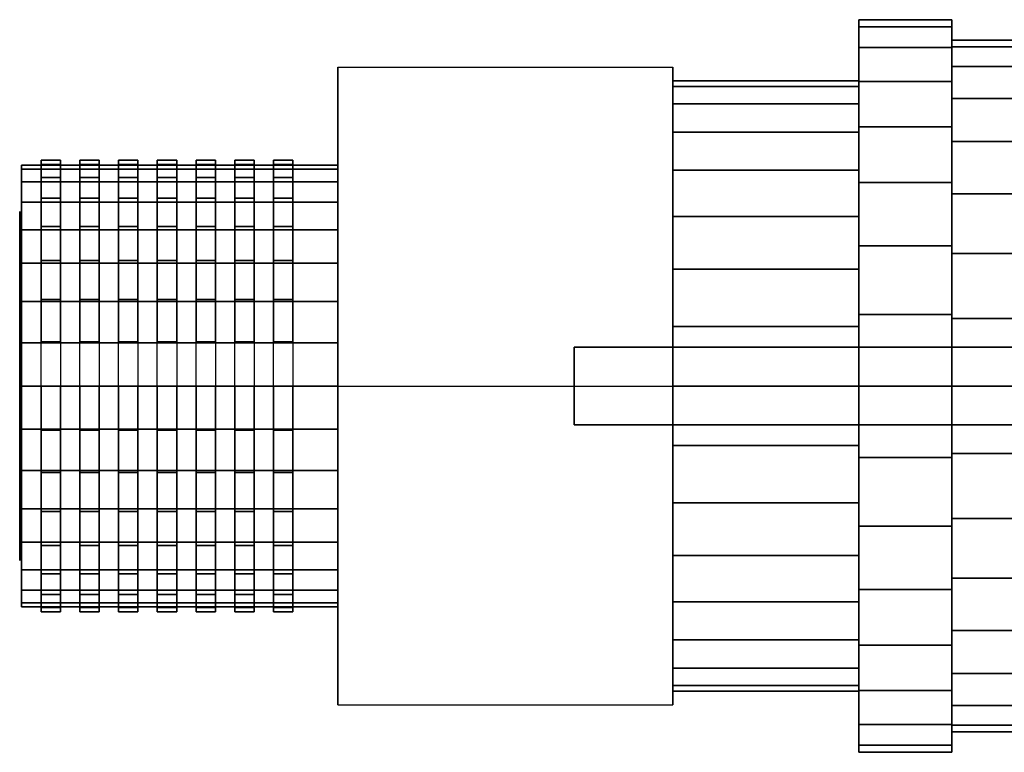
# Model space of a CAD drawing. Extents: x -51 to 51, y -19 to 19.
# Drawn here: x -51 to 0, y -19 to 19 of the extents above; entities that cross this region are included whole.
import ezdxf

# ---------------------------------------------------------------- set-up
doc = ezdxf.new("R2010")
doc.units = 0
doc.header["$LTSCALE"] = 50
doc.layers.get('0').update_dxf_attribs({"linetype": 'CONTINUOUS'})
doc.layers.add('GIACOMINI_R259D_Q13_001', color=7, linetype='CONTINUOUS')

# ---------------------------------------------------------------- blocks, each defined once
blk = doc.blocks.new('QMODEL_8d1817ce_ca95_4395_a6ac_ca9fe57fedc6')
at = {"color": 9}
for points, invisible_edges in [([(-17.100002, 16.454483, -2), (-34.380003, 16.454483, -2), (-34.380003, 0, 7.5), (-17.100002, 0, 7.5)], 1), ([(-17.100002, 16.454483, -21), (-34.380003, 16.454483, -21), (-34.380003, 16.454483, -2), (-17.100002, 16.454483, -2)], 1), ([(-17.100002, 0, -30.5), (-34.380003, 0, -30.5), (-34.380003, 16.454483, -21), (-17.100002, 16.454483, -21)], 1), ([(-34.380003, 0, 7.5), (-34.380003, 16.454483, -2), (-34.380003, 16.454483, -21), (-34.380003, 0, -30.5)], 15), ([(-17.100002, 0, 7.5), (-17.100002, 16.454483, -2), (-17.100002, 16.454483, -21), (-17.100002, 0, -30.5)], 15), ([(-17.100002, -16.454483, -21), (-34.380003, -16.454483, -21), (-34.380003, 0, -30.5), (-17.100002, 0, -30.5)], 1), ([(-17.100002, 0, 7.5), (-34.380003, 0, 7.5), (-34.380003, -16.454483, -2), (-17.100002, -16.454483, -2)], 1), ([(-34.380003, 0, 7.5), (-34.380003, 0, -30.5), (-34.380003, -16.454483, -21), (-34.380003, -16.454483, -2)], 15), ([(-17.100002, 0, 7.5), (-17.100002, 0, -30.5), (-17.100002, -16.454483, -21), (-17.100002, -16.454483, -2)], 15), ([(-17.100002, -16.454483, -2), (-34.380003, -16.454483, -2), (-34.380003, -16.454483, -21), (-17.100002, -16.454483, -21)], 1)]:
    blk.add_3dface(points, dxfattribs=dict(at, invisible_edges=invisible_edges))
at = {"color": 7, "invisible_edges": 14}
for points in [[(-50.8, 8.827068, -13.255813), (-50.8, 9, -11.5), (-50.8, 0, -11.5)], [(-50.8, 9, -11.5), (-50.8, 8.827068, -9.744187), (-50.8, 0, -11.5)], [(-50.8, 8.314916, -14.944151), (-50.8, 8.827068, -13.255813), (-50.8, 0, -11.5)], [(-50.8, 8.827068, -9.744187), (-50.8, 8.314916, -8.055849), (-50.8, 0, -11.5)], [(-50.8, 7.483227, -16.500132), (-50.8, 8.314916, -14.944151), (-50.8, 0, -11.5)], [(-50.8, 8.314916, -8.055849), (-50.8, 7.483227, -6.499868), (-50.8, 0, -11.5)], [(-50.8, 6.363961, -17.863961), (-50.8, 7.483227, -16.500132), (-50.8, 0, -11.5)], [(-50.8, 7.483227, -6.499868), (-50.8, 6.363961, -5.136039), (-50.8, 0, -11.5)], [(-50.8, 5.000132, -18.983227), (-50.8, 6.363961, -17.863961), (-50.8, 0, -11.5)], [(-50.8, 6.363961, -5.136039), (-50.8, 5.000132, -4.016773), (-50.8, 0, -11.5)], [(-50.8, 3.444151, -19.814916), (-50.8, 5.000132, -18.983227), (-50.8, 0, -11.5)], [(-50.8, 5.000132, -4.016773), (-50.8, 3.444151, -3.185084), (-50.8, 0, -11.5)], [(-50.8, 1.755813, -20.327068), (-50.8, 3.444151, -19.814916), (-50.8, 0, -11.5)], [(-50.8, 3.444151, -3.185084), (-50.8, 1.755813, -2.672932), (-50.8, 0, -11.5)], [(-50.8, 0, -20.5), (-50.8, 1.755813, -20.327068), (-50.8, 0, -11.5)], [(-50.8, 1.755813, -2.672932), (-50.8, 0, -2.5), (-50.8, 0, -11.5)], [(-50.8, 0, -2.5), (-50.8, -1.755813, -2.672932), (-50.8, 0, -11.5)], [(-50.8, -1.755813, -2.672932), (-50.8, -3.444151, -3.185084), (-50.8, 0, -11.5)], [(-50.8, -3.444151, -3.185084), (-50.8, -5.000132, -4.016773), (-50.8, 0, -11.5)], [(-50.8, -5.000132, -4.016773), (-50.8, -6.363961, -5.136039), (-50.8, 0, -11.5)], [(-50.8, -6.363961, -5.136039), (-50.8, -7.483227, -6.499868), (-50.8, 0, -11.5)], [(-50.8, -7.483227, -6.499868), (-50.8, -8.314916, -8.055849), (-50.8, 0, -11.5)], [(-50.8, -8.314916, -8.055849), (-50.8, -8.827068, -9.744187), (-50.8, 0, -11.5)], [(-50.8, -8.827068, -9.744187), (-50.8, -9, -11.5), (-50.8, 0, -11.5)], [(-50.8, -9, -11.5), (-50.8, -8.827068, -13.255813), (-50.8, 0, -11.5)], [(-50.8, -8.827068, -13.255813), (-50.8, -8.314916, -14.944151), (-50.8, 0, -11.5)], [(-50.8, -8.314916, -14.944151), (-50.8, -7.483227, -16.500132), (-50.8, 0, -11.5)], [(-50.8, -7.483227, -16.500132), (-50.8, -6.363961, -17.863961), (-50.8, 0, -11.5)], [(-50.8, -6.363961, -17.863961), (-50.8, -5.000132, -18.983227), (-50.8, 0, -11.5)], [(-50.8, -5.000132, -18.983227), (-50.8, -3.444151, -19.814916), (-50.8, 0, -11.5)], [(-50.8, -3.444151, -19.814916), (-50.8, -1.755813, -20.327068), (-50.8, 0, -11.5)], [(-50.8, -1.755813, -20.327068), (-50.8, 0, -20.5), (-50.8, 0, -11.5)]]:
    blk.add_3dface(points, dxfattribs=at)
at = {"color": 1}
for points, invisible_edges in [([(2.3, 2, 30.5), (-22.2, 2, 30.5), (-22.2, -2, 30.5), (2.3, -2, 30.5)], 10), ([(2.3, 2, 15.9), (2.3, -2, 15.9), (-22.2, -2, 15.9), (-22.2, 2, 15.9)], 5), ([(2.3, 2, 30.5), (2.3, 2, 15.9), (-22.2, 2, 15.9), (-22.2, 2, 30.5)], 10), ([(-22.2, 2, 30.5), (-22.2, 2, 15.9), (-22.2, -2, 15.9), (-22.2, -2, 30.5)], 5), ([(2.3, -2, 30.5), (-22.2, -2, 30.5), (-22.2, -2, 15.9), (2.3, -2, 15.9)], 5)]:
    blk.add_3dface(points, dxfattribs=dict(at, invisible_edges=invisible_edges))
at = {"color": 9}
mesh = blk.add_polymesh((2, 32), dxfattribs=dict(at, n_close=True))
for k, corner in enumerate([(-2.700002, 0, 7.4), (-2.700002, 3.687207, 7.036841), (-2.700002, 7.232717, 5.961323), (-2.700002, 10.500277, 4.214775), (-2.700002, 13.364318, 1.864318), (-2.700002, 15.714775, -0.999723), (-2.700002, 17.461323, -4.267283), (-2.700002, 18.536841, -7.812793), (-2.700002, 18.9, -11.5), (-2.700002, 18.536841, -15.187207), (-2.700002, 17.461323, -18.732717), (-2.700002, 15.714775, -22.000277), (-2.700002, 13.364318, -24.864318), (-2.700002, 10.500277, -27.214775), (-2.700002, 7.232717, -28.961323), (-2.700002, 3.687207, -30.036841), (-2.700002, 0, -30.4), (-2.700002, -3.687207, -30.036841), (-2.700002, -7.232717, -28.961323), (-2.700002, -10.500277, -27.214775), (-2.700002, -13.364318, -24.864318), (-2.700002, -15.714775, -22.000277), (-2.700002, -17.461323, -18.732717), (-2.700002, -18.536841, -15.187207), (-2.700002, -18.9, -11.5), (-2.700002, -18.536841, -7.812793), (-2.700002, -17.461323, -4.267283), (-2.700002, -15.714775, -0.999723), (-2.700002, -13.364318, 1.864318), (-2.700002, -10.500277, 4.214775), (-2.700002, -7.232717, 5.961323), (-2.700002, -3.687207, 7.036841), (-7.500002, 0, 7.4), (-7.500002, 3.687207, 7.036841), (-7.500002, 7.232717, 5.961323), (-7.500002, 10.500277, 4.214775), (-7.500002, 13.364318, 1.864318), (-7.500002, 15.714775, -0.999723), (-7.500002, 17.461323, -4.267283), (-7.500002, 18.536841, -7.812793), (-7.500002, 18.9, -11.5), (-7.500002, 18.536841, -15.187207), (-7.500002, 17.461323, -18.732717), (-7.500002, 15.714775, -22.000277), (-7.500002, 13.364318, -24.864318), (-7.500002, 10.500277, -27.214775), (-7.500002, 7.232717, -28.961323), (-7.500002, 3.687207, -30.036841), (-7.500002, 0, -30.4), (-7.500002, -3.687207, -30.036841), (-7.500002, -7.232717, -28.961323), (-7.500002, -10.500277, -27.214775), (-7.500002, -13.364318, -24.864318), (-7.500002, -15.714775, -22.000277), (-7.500002, -17.461323, -18.732717), (-7.500002, -18.536841, -15.187207), (-7.500002, -18.9, -11.5), (-7.500002, -18.536841, -7.812793), (-7.500002, -17.461323, -4.267283), (-7.500002, -15.714775, -0.999723), (-7.500002, -13.364318, 1.864318), (-7.500002, -10.500277, 4.214775), (-7.500002, -7.232717, 5.961323), (-7.500002, -3.687207, 7.036841)]):
    mesh.set_mesh_vertex(divmod(k, 32), corner)
mesh = blk.add_polymesh((2, 32), dxfattribs=dict(at, n_close=True))
for k, corner in enumerate([(-7.500002, 0, -11.5), (-7.500002, 0, -11.5), (-7.500002, 0, -11.5), (-7.500002, 0, -11.5), (-7.500002, 0, -11.5), (-7.500002, 0, -11.5), (-7.500002, 0, -11.5), (-7.500002, 0, -11.5), (-7.500002, 0, -11.5), (-7.500002, 0, -11.5), (-7.500002, 0, -11.5), (-7.500002, 0, -11.5), (-7.500002, 0, -11.5), (-7.500002, 0, -11.5), (-7.500002, 0, -11.5), (-7.500002, 0, -11.5), (-7.500002, 0, -11.5), (-7.500002, 0, -11.5), (-7.500002, 0, -11.5), (-7.500002, 0, -11.5), (-7.500002, 0, -11.5), (-7.500002, 0, -11.5), (-7.500002, 0, -11.5), (-7.500002, 0, -11.5), (-7.500002, 0, -11.5), (-7.500002, 0, -11.5), (-7.500002, 0, -11.5), (-7.500002, 0, -11.5), (-7.500002, 0, -11.5), (-7.500002, 0, -11.5), (-7.500002, 0, -11.5), (-7.500002, 0, -11.5), (-7.500002, 0, 7.4), (-7.500002, 3.687207, 7.036841), (-7.500002, 7.232717, 5.961323), (-7.500002, 10.500277, 4.214775), (-7.500002, 13.364318, 1.864318), (-7.500002, 15.714775, -0.999723), (-7.500002, 17.461323, -4.267283), (-7.500002, 18.536841, -7.812793), (-7.500002, 18.9, -11.5), (-7.500002, 18.536841, -15.187207), (-7.500002, 17.461323, -18.732717), (-7.500002, 15.714775, -22.000277), (-7.500002, 13.364318, -24.864318), (-7.500002, 10.500277, -27.214775), (-7.500002, 7.232717, -28.961323), (-7.500002, 3.687207, -30.036841), (-7.500002, 0, -30.4), (-7.500002, -3.687207, -30.036841), (-7.500002, -7.232717, -28.961323), (-7.500002, -10.500277, -27.214775), (-7.500002, -13.364318, -24.864318), (-7.500002, -15.714775, -22.000277), (-7.500002, -17.461323, -18.732717), (-7.500002, -18.536841, -15.187207), (-7.500002, -18.9, -11.5), (-7.500002, -18.536841, -7.812793), (-7.500002, -17.461323, -4.267283), (-7.500002, -15.714775, -0.999723), (-7.500002, -13.364318, 1.864318), (-7.500002, -10.500277, 4.214775), (-7.500002, -7.232717, 5.961323), (-7.500002, -3.687207, 7.036841)]):
    mesh.set_mesh_vertex(divmod(k, 32), corner)
mesh = blk.add_polymesh((2, 32), dxfattribs=dict(at, n_close=True))
for k, corner in enumerate([(-2.700002, 0, -11.5), (-2.700002, 0, -11.5), (-2.700002, 0, -11.5), (-2.700002, 0, -11.5), (-2.700002, 0, -11.5), (-2.700002, 0, -11.5), (-2.700002, 0, -11.5), (-2.700002, 0, -11.5), (-2.700002, 0, -11.5), (-2.700002, 0, -11.5), (-2.700002, 0, -11.5), (-2.700002, 0, -11.5), (-2.700002, 0, -11.5), (-2.700002, 0, -11.5), (-2.700002, 0, -11.5), (-2.700002, 0, -11.5), (-2.700002, 0, -11.5), (-2.700002, 0, -11.5), (-2.700002, 0, -11.5), (-2.700002, 0, -11.5), (-2.700002, 0, -11.5), (-2.700002, 0, -11.5), (-2.700002, 0, -11.5), (-2.700002, 0, -11.5), (-2.700002, 0, -11.5), (-2.700002, 0, -11.5), (-2.700002, 0, -11.5), (-2.700002, 0, -11.5), (-2.700002, 0, -11.5), (-2.700002, 0, -11.5), (-2.700002, 0, -11.5), (-2.700002, 0, -11.5), (-2.700002, 0, 7.4), (-2.700002, 3.687207, 7.036841), (-2.700002, 7.232717, 5.961323), (-2.700002, 10.500277, 4.214775), (-2.700002, 13.364318, 1.864318), (-2.700002, 15.714775, -0.999723), (-2.700002, 17.461323, -4.267283), (-2.700002, 18.536841, -7.812793), (-2.700002, 18.9, -11.5), (-2.700002, 18.536841, -15.187207), (-2.700002, 17.461323, -18.732717), (-2.700002, 15.714775, -22.000277), (-2.700002, 13.364318, -24.864318), (-2.700002, 10.500277, -27.214775), (-2.700002, 7.232717, -28.961323), (-2.700002, 3.687207, -30.036841), (-2.700002, 0, -30.4), (-2.700002, -3.687207, -30.036841), (-2.700002, -7.232717, -28.961323), (-2.700002, -10.500277, -27.214775), (-2.700002, -13.364318, -24.864318), (-2.700002, -15.714775, -22.000277), (-2.700002, -17.461323, -18.732717), (-2.700002, -18.536841, -15.187207), (-2.700002, -18.9, -11.5), (-2.700002, -18.536841, -7.812793), (-2.700002, -17.461323, -4.267283), (-2.700002, -15.714775, -0.999723), (-2.700002, -13.364318, 1.864318), (-2.700002, -10.500277, 4.214775), (-2.700002, -7.232717, 5.961323), (-2.700002, -3.687207, 7.036841)]):
    mesh.set_mesh_vertex(divmod(k, 32), corner)
mesh = blk.add_polymesh((2, 32), dxfattribs=dict(at, n_close=True))
for k, corner in enumerate([(6.899998, 0, 6.35), (6.899998, 3.482362, 6.007018), (6.899998, 6.830899, 4.99125), (6.899998, 9.916929, 3.341733), (6.899998, 12.621856, 1.121856), (6.899998, 14.841733, -1.583071), (6.899998, 16.49125, -4.669101), (6.899998, 17.507018, -8.017638), (6.899998, 17.85, -11.5), (6.899998, 17.507018, -14.982362), (6.899998, 16.49125, -18.330899), (6.899998, 14.841733, -21.416929), (6.899998, 12.621856, -24.121856), (6.899998, 9.916929, -26.341733), (6.899998, 6.830899, -27.99125), (6.899998, 3.482362, -29.007018), (6.899998, 0, -29.35), (6.899998, -3.482362, -29.007018), (6.899998, -6.830899, -27.99125), (6.899998, -9.916929, -26.341733), (6.899998, -12.621856, -24.121856), (6.899998, -14.841733, -21.416929), (6.899998, -16.49125, -18.330899), (6.899998, -17.507018, -14.982362), (6.899998, -17.85, -11.5), (6.899998, -17.507018, -8.017638), (6.899998, -16.49125, -4.669101), (6.899998, -14.841733, -1.583071), (6.899998, -12.621856, 1.121856), (6.899998, -9.916929, 3.341733), (6.899998, -6.830899, 4.99125), (6.899998, -3.482362, 6.007018), (-2.700002, 0, 6.35), (-2.700002, 3.482362, 6.007018), (-2.700002, 6.830899, 4.99125), (-2.700002, 9.916929, 3.341733), (-2.700002, 12.621856, 1.121856), (-2.700002, 14.841733, -1.583071), (-2.700002, 16.49125, -4.669101), (-2.700002, 17.507018, -8.017638), (-2.700002, 17.85, -11.5), (-2.700002, 17.507018, -14.982362), (-2.700002, 16.49125, -18.330899), (-2.700002, 14.841733, -21.416929), (-2.700002, 12.621856, -24.121856), (-2.700002, 9.916929, -26.341733), (-2.700002, 6.830899, -27.99125), (-2.700002, 3.482362, -29.007018), (-2.700002, 0, -29.35), (-2.700002, -3.482362, -29.007018), (-2.700002, -6.830899, -27.99125), (-2.700002, -9.916929, -26.341733), (-2.700002, -12.621856, -24.121856), (-2.700002, -14.841733, -21.416929), (-2.700002, -16.49125, -18.330899), (-2.700002, -17.507018, -14.982362), (-2.700002, -17.85, -11.5), (-2.700002, -17.507018, -8.017638), (-2.700002, -16.49125, -4.669101), (-2.700002, -14.841733, -1.583071), (-2.700002, -12.621856, 1.121856), (-2.700002, -9.916929, 3.341733), (-2.700002, -6.830899, 4.99125), (-2.700002, -3.482362, 6.007018)]):
    mesh.set_mesh_vertex(divmod(k, 32), corner)
mesh = blk.add_polymesh((2, 32), dxfattribs=dict(at, n_close=True))
for k, corner in enumerate([(-2.700002, 0, -11.5), (-2.700002, 0, -11.5), (-2.700002, 0, -11.5), (-2.700002, 0, -11.5), (-2.700002, 0, -11.5), (-2.700002, 0, -11.5), (-2.700002, 0, -11.5), (-2.700002, 0, -11.5), (-2.700002, 0, -11.5), (-2.700002, 0, -11.5), (-2.700002, 0, -11.5), (-2.700002, 0, -11.5), (-2.700002, 0, -11.5), (-2.700002, 0, -11.5), (-2.700002, 0, -11.5), (-2.700002, 0, -11.5), (-2.700002, 0, -11.5), (-2.700002, 0, -11.5), (-2.700002, 0, -11.5), (-2.700002, 0, -11.5), (-2.700002, 0, -11.5), (-2.700002, 0, -11.5), (-2.700002, 0, -11.5), (-2.700002, 0, -11.5), (-2.700002, 0, -11.5), (-2.700002, 0, -11.5), (-2.700002, 0, -11.5), (-2.700002, 0, -11.5), (-2.700002, 0, -11.5), (-2.700002, 0, -11.5), (-2.700002, 0, -11.5), (-2.700002, 0, -11.5), (-2.700002, 0, 6.35), (-2.700002, 3.482362, 6.007018), (-2.700002, 6.830899, 4.99125), (-2.700002, 9.916929, 3.341733), (-2.700002, 12.621856, 1.121856), (-2.700002, 14.841733, -1.583071), (-2.700002, 16.49125, -4.669101), (-2.700002, 17.507018, -8.017638), (-2.700002, 17.85, -11.5), (-2.700002, 17.507018, -14.982362), (-2.700002, 16.49125, -18.330899), (-2.700002, 14.841733, -21.416929), (-2.700002, 12.621856, -24.121856), (-2.700002, 9.916929, -26.341733), (-2.700002, 6.830899, -27.99125), (-2.700002, 3.482362, -29.007018), (-2.700002, 0, -29.35), (-2.700002, -3.482362, -29.007018), (-2.700002, -6.830899, -27.99125), (-2.700002, -9.916929, -26.341733), (-2.700002, -12.621856, -24.121856), (-2.700002, -14.841733, -21.416929), (-2.700002, -16.49125, -18.330899), (-2.700002, -17.507018, -14.982362), (-2.700002, -17.85, -11.5), (-2.700002, -17.507018, -8.017638), (-2.700002, -16.49125, -4.669101), (-2.700002, -14.841733, -1.583071), (-2.700002, -12.621856, 1.121856), (-2.700002, -9.916929, 3.341733), (-2.700002, -6.830899, 4.99125), (-2.700002, -3.482362, 6.007018)]):
    mesh.set_mesh_vertex(divmod(k, 32), corner)
mesh = blk.add_polymesh((2, 32), dxfattribs=dict(at, n_close=True))
for k, corner in enumerate([(-7.500002, 0, 4.25), (-7.500002, 3.072673, 3.947368), (-7.500002, 6.027264, 3.051103), (-7.500002, 8.750231, 1.595646), (-7.500002, 11.136932, -0.363068), (-7.500002, 13.095646, -2.749769), (-7.500002, 14.551103, -5.472736), (-7.500002, 15.447368, -8.427327), (-7.500002, 15.75, -11.5), (-7.500002, 15.447368, -14.572673), (-7.500002, 14.551103, -17.527264), (-7.500002, 13.095646, -20.250231), (-7.500002, 11.136932, -22.636932), (-7.500002, 8.750231, -24.595646), (-7.500002, 6.027264, -26.051103), (-7.500002, 3.072673, -26.947368), (-7.500002, 0, -27.25), (-7.500002, -3.072673, -26.947368), (-7.500002, -6.027264, -26.051103), (-7.500002, -8.750231, -24.595646), (-7.500002, -11.136932, -22.636932), (-7.500002, -13.095646, -20.250231), (-7.500002, -14.551103, -17.527264), (-7.500002, -15.447368, -14.572673), (-7.500002, -15.75, -11.5), (-7.500002, -15.447368, -8.427327), (-7.500002, -14.551103, -5.472736), (-7.500002, -13.095646, -2.749769), (-7.500002, -11.136932, -0.363068), (-7.500002, -8.750231, 1.595646), (-7.500002, -6.027264, 3.051103), (-7.500002, -3.072673, 3.947368), (-17.100002, 0, 4.25), (-17.100002, 3.072673, 3.947368), (-17.100002, 6.027264, 3.051103), (-17.100002, 8.750231, 1.595646), (-17.100002, 11.136932, -0.363068), (-17.100002, 13.095646, -2.749769), (-17.100002, 14.551103, -5.472736), (-17.100002, 15.447368, -8.427327), (-17.100002, 15.75, -11.5), (-17.100002, 15.447368, -14.572673), (-17.100002, 14.551103, -17.527264), (-17.100002, 13.095646, -20.250231), (-17.100002, 11.136932, -22.636932), (-17.100002, 8.750231, -24.595646), (-17.100002, 6.027264, -26.051103), (-17.100002, 3.072673, -26.947368), (-17.100002, 0, -27.25), (-17.100002, -3.072673, -26.947368), (-17.100002, -6.027264, -26.051103), (-17.100002, -8.750231, -24.595646), (-17.100002, -11.136932, -22.636932), (-17.100002, -13.095646, -20.250231), (-17.100002, -14.551103, -17.527264), (-17.100002, -15.447368, -14.572673), (-17.100002, -15.75, -11.5), (-17.100002, -15.447368, -8.427327), (-17.100002, -14.551103, -5.472736), (-17.100002, -13.095646, -2.749769), (-17.100002, -11.136932, -0.363068), (-17.100002, -8.750231, 1.595646), (-17.100002, -6.027264, 3.051103), (-17.100002, -3.072673, 3.947368)]):
    mesh.set_mesh_vertex(divmod(k, 32), corner)
mesh = blk.add_polymesh((2, 32), dxfattribs=dict(at, n_close=True))
for k, corner in enumerate([(-17.100002, 0, -11.5), (-17.100002, 0, -11.5), (-17.100002, 0, -11.5), (-17.100002, 0, -11.5), (-17.100002, 0, -11.5), (-17.100002, 0, -11.5), (-17.100002, 0, -11.5), (-17.100002, 0, -11.5), (-17.100002, 0, -11.5), (-17.100002, 0, -11.5), (-17.100002, 0, -11.5), (-17.100002, 0, -11.5), (-17.100002, 0, -11.5), (-17.100002, 0, -11.5), (-17.100002, 0, -11.5), (-17.100002, 0, -11.5), (-17.100002, 0, -11.5), (-17.100002, 0, -11.5), (-17.100002, 0, -11.5), (-17.100002, 0, -11.5), (-17.100002, 0, -11.5), (-17.100002, 0, -11.5), (-17.100002, 0, -11.5), (-17.100002, 0, -11.5), (-17.100002, 0, -11.5), (-17.100002, 0, -11.5), (-17.100002, 0, -11.5), (-17.100002, 0, -11.5), (-17.100002, 0, -11.5), (-17.100002, 0, -11.5), (-17.100002, 0, -11.5), (-17.100002, 0, -11.5), (-17.100002, 0, 4.25), (-17.100002, 3.072673, 3.947368), (-17.100002, 6.027264, 3.051103), (-17.100002, 8.750231, 1.595646), (-17.100002, 11.136932, -0.363068), (-17.100002, 13.095646, -2.749769), (-17.100002, 14.551103, -5.472736), (-17.100002, 15.447368, -8.427327), (-17.100002, 15.75, -11.5), (-17.100002, 15.447368, -14.572673), (-17.100002, 14.551103, -17.527264), (-17.100002, 13.095646, -20.250231), (-17.100002, 11.136932, -22.636932), (-17.100002, 8.750231, -24.595646), (-17.100002, 6.027264, -26.051103), (-17.100002, 3.072673, -26.947368), (-17.100002, 0, -27.25), (-17.100002, -3.072673, -26.947368), (-17.100002, -6.027264, -26.051103), (-17.100002, -8.750231, -24.595646), (-17.100002, -11.136932, -22.636932), (-17.100002, -13.095646, -20.250231), (-17.100002, -14.551103, -17.527264), (-17.100002, -15.447368, -14.572673), (-17.100002, -15.75, -11.5), (-17.100002, -15.447368, -8.427327), (-17.100002, -14.551103, -5.472736), (-17.100002, -13.095646, -2.749769), (-17.100002, -11.136932, -0.363068), (-17.100002, -8.750231, 1.595646), (-17.100002, -6.027264, 3.051103), (-17.100002, -3.072673, 3.947368)]):
    mesh.set_mesh_vertex(divmod(k, 32), corner)
mesh = blk.add_polymesh((2, 32), dxfattribs=dict(at, n_close=True))
for k, corner in enumerate([(-7.500002, 0, -11.5), (-7.500002, 0, -11.5), (-7.500002, 0, -11.5), (-7.500002, 0, -11.5), (-7.500002, 0, -11.5), (-7.500002, 0, -11.5), (-7.500002, 0, -11.5), (-7.500002, 0, -11.5), (-7.500002, 0, -11.5), (-7.500002, 0, -11.5), (-7.500002, 0, -11.5), (-7.500002, 0, -11.5), (-7.500002, 0, -11.5), (-7.500002, 0, -11.5), (-7.500002, 0, -11.5), (-7.500002, 0, -11.5), (-7.500002, 0, -11.5), (-7.500002, 0, -11.5), (-7.500002, 0, -11.5), (-7.500002, 0, -11.5), (-7.500002, 0, -11.5), (-7.500002, 0, -11.5), (-7.500002, 0, -11.5), (-7.500002, 0, -11.5), (-7.500002, 0, -11.5), (-7.500002, 0, -11.5), (-7.500002, 0, -11.5), (-7.500002, 0, -11.5), (-7.500002, 0, -11.5), (-7.500002, 0, -11.5), (-7.500002, 0, -11.5), (-7.500002, 0, -11.5), (-7.500002, 0, 4.25), (-7.500002, 3.072673, 3.947368), (-7.500002, 6.027264, 3.051103), (-7.500002, 8.750231, 1.595646), (-7.500002, 11.136932, -0.363068), (-7.500002, 13.095646, -2.749769), (-7.500002, 14.551103, -5.472736), (-7.500002, 15.447368, -8.427327), (-7.500002, 15.75, -11.5), (-7.500002, 15.447368, -14.572673), (-7.500002, 14.551103, -17.527264), (-7.500002, 13.095646, -20.250231), (-7.500002, 11.136932, -22.636932), (-7.500002, 8.750231, -24.595646), (-7.500002, 6.027264, -26.051103), (-7.500002, 3.072673, -26.947368), (-7.500002, 0, -27.25), (-7.500002, -3.072673, -26.947368), (-7.500002, -6.027264, -26.051103), (-7.500002, -8.750231, -24.595646), (-7.500002, -11.136932, -22.636932), (-7.500002, -13.095646, -20.250231), (-7.500002, -14.551103, -17.527264), (-7.500002, -15.447368, -14.572673), (-7.500002, -15.75, -11.5), (-7.500002, -15.447368, -8.427327), (-7.500002, -14.551103, -5.472736), (-7.500002, -13.095646, -2.749769), (-7.500002, -11.136932, -0.363068), (-7.500002, -8.750231, 1.595646), (-7.500002, -6.027264, 3.051103), (-7.500002, -3.072673, 3.947368)]):
    mesh.set_mesh_vertex(divmod(k, 32), corner)
mesh = blk.add_polymesh((2, 32), dxfattribs=dict(at, n_close=True))
for k, corner in enumerate([(-34.380003, 0, -0.099999), (-34.380003, 2.22403, -0.319047), (-34.380003, 4.362591, -0.967773), (-34.380003, 6.333501, -2.021246), (-34.380003, 8.061018, -3.438982), (-34.380003, 9.478754, -5.166499), (-34.380003, 10.532227, -7.137409), (-34.380003, 11.180953, -9.27597), (-34.380003, 11.400001, -11.5), (-34.380003, 11.180953, -13.72403), (-34.380003, 10.532227, -15.862591), (-34.380003, 9.478754, -17.833501), (-34.380003, 8.061018, -19.561018), (-34.380003, 6.333501, -20.978754), (-34.380003, 4.362591, -22.032227), (-34.380003, 2.22403, -22.680953), (-34.380003, 0, -22.900001), (-34.380003, -2.22403, -22.680953), (-34.380003, -4.362591, -22.032227), (-34.380003, -6.333501, -20.978754), (-34.380003, -8.061018, -19.561018), (-34.380003, -9.478754, -17.833501), (-34.380003, -10.532227, -15.862591), (-34.380003, -11.180953, -13.72403), (-34.380003, -11.400001, -11.5), (-34.380003, -11.180953, -9.27597), (-34.380003, -10.532227, -7.137409), (-34.380003, -9.478754, -5.166499), (-34.380003, -8.061018, -3.438982), (-34.380003, -6.333501, -2.021246), (-34.380003, -4.362591, -0.967773), (-34.380003, -2.22403, -0.319047), (-50.699999, 0, -0.099999), (-50.699999, 2.22403, -0.319047), (-50.699999, 4.362591, -0.967773), (-50.699999, 6.333501, -2.021246), (-50.699999, 8.061018, -3.438982), (-50.699999, 9.478754, -5.166499), (-50.699999, 10.532227, -7.137409), (-50.699999, 11.180953, -9.27597), (-50.699999, 11.400001, -11.5), (-50.699999, 11.180953, -13.72403), (-50.699999, 10.532227, -15.862591), (-50.699999, 9.478754, -17.833501), (-50.699999, 8.061018, -19.561018), (-50.699999, 6.333501, -20.978754), (-50.699999, 4.362591, -22.032227), (-50.699999, 2.22403, -22.680953), (-50.699999, 0, -22.900001), (-50.699999, -2.22403, -22.680953), (-50.699999, -4.362591, -22.032227), (-50.699999, -6.333501, -20.978754), (-50.699999, -8.061018, -19.561018), (-50.699999, -9.478754, -17.833501), (-50.699999, -10.532227, -15.862591), (-50.699999, -11.180953, -13.72403), (-50.699999, -11.400001, -11.5), (-50.699999, -11.180953, -9.27597), (-50.699999, -10.532227, -7.137409), (-50.699999, -9.478754, -5.166499), (-50.699999, -8.061018, -3.438982), (-50.699999, -6.333501, -2.021246), (-50.699999, -4.362591, -0.967773), (-50.699999, -2.22403, -0.319047)]):
    mesh.set_mesh_vertex(divmod(k, 32), corner)
mesh = blk.add_polymesh((2, 32), dxfattribs=dict(at, n_close=True))
for k, corner in enumerate([(-50.699999, 0, -11.5), (-50.699999, 0, -11.5), (-50.699999, 0, -11.5), (-50.699999, 0, -11.5), (-50.699999, 0, -11.5), (-50.699999, 0, -11.5), (-50.699999, 0, -11.5), (-50.699999, 0, -11.5), (-50.699999, 0, -11.5), (-50.699999, 0, -11.5), (-50.699999, 0, -11.5), (-50.699999, 0, -11.5), (-50.699999, 0, -11.5), (-50.699999, 0, -11.5), (-50.699999, 0, -11.5), (-50.699999, 0, -11.5), (-50.699999, 0, -11.5), (-50.699999, 0, -11.5), (-50.699999, 0, -11.5), (-50.699999, 0, -11.5), (-50.699999, 0, -11.5), (-50.699999, 0, -11.5), (-50.699999, 0, -11.5), (-50.699999, 0, -11.5), (-50.699999, 0, -11.5), (-50.699999, 0, -11.5), (-50.699999, 0, -11.5), (-50.699999, 0, -11.5), (-50.699999, 0, -11.5), (-50.699999, 0, -11.5), (-50.699999, 0, -11.5), (-50.699999, 0, -11.5), (-50.699999, 0, -0.099999), (-50.699999, 2.22403, -0.319047), (-50.699999, 4.362591, -0.967773), (-50.699999, 6.333501, -2.021246), (-50.699999, 8.061018, -3.438982), (-50.699999, 9.478754, -5.166499), (-50.699999, 10.532227, -7.137409), (-50.699999, 11.180953, -9.27597), (-50.699999, 11.400001, -11.5), (-50.699999, 11.180953, -13.72403), (-50.699999, 10.532227, -15.862591), (-50.699999, 9.478754, -17.833501), (-50.699999, 8.061018, -19.561018), (-50.699999, 6.333501, -20.978754), (-50.699999, 4.362591, -22.032227), (-50.699999, 2.22403, -22.680953), (-50.699999, 0, -22.900001), (-50.699999, -2.22403, -22.680953), (-50.699999, -4.362591, -22.032227), (-50.699999, -6.333501, -20.978754), (-50.699999, -8.061018, -19.561018), (-50.699999, -9.478754, -17.833501), (-50.699999, -10.532227, -15.862591), (-50.699999, -11.180953, -13.72403), (-50.699999, -11.400001, -11.5), (-50.699999, -11.180953, -9.27597), (-50.699999, -10.532227, -7.137409), (-50.699999, -9.478754, -5.166499), (-50.699999, -8.061018, -3.438982), (-50.699999, -6.333501, -2.021246), (-50.699999, -4.362591, -0.967773), (-50.699999, -2.22403, -0.319047)]):
    mesh.set_mesh_vertex(divmod(k, 32), corner)
at = {"color": 251}
mesh = blk.add_polymesh((2, 32), dxfattribs=dict(at, n_close=True))
for k, corner in enumerate([(-49.7, 0, 0.150001), (-49.7, -2.272802, -0.073851), (-49.7, -4.458262, -0.736803), (-49.7, -6.472394, -1.813379), (-49.7, -8.237794, -3.262206), (-49.7, -9.686621, -5.027606), (-49.7, -10.763197, -7.041738), (-49.7, -11.426149, -9.227198), (-49.7, -11.650001, -11.5), (-49.7, -11.426149, -13.772802), (-49.7, -10.763197, -15.958262), (-49.7, -9.686621, -17.972394), (-49.7, -8.237794, -19.737794), (-49.7, -6.472394, -21.186621), (-49.7, -4.458262, -22.263197), (-49.7, -2.272802, -22.926149), (-49.7, 0, -23.150001), (-49.7, 2.272802, -22.926149), (-49.7, 4.458262, -22.263197), (-49.7, 6.472394, -21.186621), (-49.7, 8.237794, -19.737794), (-49.7, 9.686621, -17.972394), (-49.7, 10.763197, -15.958262), (-49.7, 11.426149, -13.772802), (-49.7, 11.650001, -11.5), (-49.7, 11.426149, -9.227198), (-49.7, 10.763197, -7.041738), (-49.7, 9.686621, -5.027606), (-49.7, 8.237794, -3.262206), (-49.7, 6.472394, -1.813379), (-49.7, 4.458262, -0.736803), (-49.7, 2.272802, -0.073851), (-48.7, 0, 0.150001), (-48.7, -2.272802, -0.073851), (-48.7, -4.458262, -0.736803), (-48.7, -6.472394, -1.813379), (-48.7, -8.237794, -3.262206), (-48.7, -9.686621, -5.027606), (-48.7, -10.763197, -7.041738), (-48.7, -11.426149, -9.227198), (-48.7, -11.650001, -11.5), (-48.7, -11.426149, -13.772802), (-48.7, -10.763197, -15.958262), (-48.7, -9.686621, -17.972394), (-48.7, -8.237794, -19.737794), (-48.7, -6.472394, -21.186621), (-48.7, -4.458262, -22.263197), (-48.7, -2.272802, -22.926149), (-48.7, 0, -23.150001), (-48.7, 2.272802, -22.926149), (-48.7, 4.458262, -22.263197), (-48.7, 6.472394, -21.186621), (-48.7, 8.237794, -19.737794), (-48.7, 9.686621, -17.972394), (-48.7, 10.763197, -15.958262), (-48.7, 11.426149, -13.772802), (-48.7, 11.650001, -11.5), (-48.7, 11.426149, -9.227198), (-48.7, 10.763197, -7.041738), (-48.7, 9.686621, -5.027606), (-48.7, 8.237794, -3.262206), (-48.7, 6.472394, -1.813379), (-48.7, 4.458262, -0.736803), (-48.7, 2.272802, -0.073851)]):
    mesh.set_mesh_vertex(divmod(k, 32), corner)
mesh = blk.add_polymesh((2, 32), dxfattribs=dict(at, n_close=True))
for k, corner in enumerate([(-47.7, 0, 0.150001), (-47.7, -2.272802, -0.073851), (-47.7, -4.458262, -0.736803), (-47.7, -6.472394, -1.813379), (-47.7, -8.237794, -3.262206), (-47.7, -9.686621, -5.027606), (-47.7, -10.763197, -7.041738), (-47.7, -11.426149, -9.227198), (-47.7, -11.650001, -11.5), (-47.7, -11.426149, -13.772802), (-47.7, -10.763197, -15.958262), (-47.7, -9.686621, -17.972394), (-47.7, -8.237794, -19.737794), (-47.7, -6.472394, -21.186621), (-47.7, -4.458262, -22.263197), (-47.7, -2.272802, -22.926149), (-47.7, 0, -23.150001), (-47.7, 2.272802, -22.926149), (-47.7, 4.458262, -22.263197), (-47.7, 6.472394, -21.186621), (-47.7, 8.237794, -19.737794), (-47.7, 9.686621, -17.972394), (-47.7, 10.763197, -15.958262), (-47.7, 11.426149, -13.772802), (-47.7, 11.650001, -11.5), (-47.7, 11.426149, -9.227198), (-47.7, 10.763197, -7.041738), (-47.7, 9.686621, -5.027606), (-47.7, 8.237794, -3.262206), (-47.7, 6.472394, -1.813379), (-47.7, 4.458262, -0.736803), (-47.7, 2.272802, -0.073851), (-46.7, 0, 0.150001), (-46.7, -2.272802, -0.073851), (-46.7, -4.458262, -0.736803), (-46.7, -6.472394, -1.813379), (-46.7, -8.237794, -3.262206), (-46.7, -9.686621, -5.027606), (-46.7, -10.763197, -7.041738), (-46.7, -11.426149, -9.227198), (-46.7, -11.650001, -11.5), (-46.7, -11.426149, -13.772802), (-46.7, -10.763197, -15.958262), (-46.7, -9.686621, -17.972394), (-46.7, -8.237794, -19.737794), (-46.7, -6.472394, -21.186621), (-46.7, -4.458262, -22.263197), (-46.7, -2.272802, -22.926149), (-46.7, 0, -23.150001), (-46.7, 2.272802, -22.926149), (-46.7, 4.458262, -22.263197), (-46.7, 6.472394, -21.186621), (-46.7, 8.237794, -19.737794), (-46.7, 9.686621, -17.972394), (-46.7, 10.763197, -15.958262), (-46.7, 11.426149, -13.772802), (-46.7, 11.650001, -11.5), (-46.7, 11.426149, -9.227198), (-46.7, 10.763197, -7.041738), (-46.7, 9.686621, -5.027606), (-46.7, 8.237794, -3.262206), (-46.7, 6.472394, -1.813379), (-46.7, 4.458262, -0.736803), (-46.7, 2.272802, -0.073851)]):
    mesh.set_mesh_vertex(divmod(k, 32), corner)
mesh = blk.add_polymesh((2, 32), dxfattribs=dict(at, n_close=True))
for k, corner in enumerate([(-45.7, 0, 0.150001), (-45.7, -2.272802, -0.073851), (-45.7, -4.458262, -0.736803), (-45.7, -6.472394, -1.813379), (-45.7, -8.237794, -3.262206), (-45.7, -9.686621, -5.027606), (-45.7, -10.763197, -7.041738), (-45.7, -11.426149, -9.227198), (-45.7, -11.650001, -11.5), (-45.7, -11.426149, -13.772802), (-45.7, -10.763197, -15.958262), (-45.7, -9.686621, -17.972394), (-45.7, -8.237794, -19.737794), (-45.7, -6.472394, -21.186621), (-45.7, -4.458262, -22.263197), (-45.7, -2.272802, -22.926149), (-45.7, 0, -23.150001), (-45.7, 2.272802, -22.926149), (-45.7, 4.458262, -22.263197), (-45.7, 6.472394, -21.186621), (-45.7, 8.237794, -19.737794), (-45.7, 9.686621, -17.972394), (-45.7, 10.763197, -15.958262), (-45.7, 11.426149, -13.772802), (-45.7, 11.650001, -11.5), (-45.7, 11.426149, -9.227198), (-45.7, 10.763197, -7.041738), (-45.7, 9.686621, -5.027606), (-45.7, 8.237794, -3.262206), (-45.7, 6.472394, -1.813379), (-45.7, 4.458262, -0.736803), (-45.7, 2.272802, -0.073851), (-44.7, 0, 0.150001), (-44.7, -2.272802, -0.073851), (-44.7, -4.458262, -0.736803), (-44.7, -6.472394, -1.813379), (-44.7, -8.237794, -3.262206), (-44.7, -9.686621, -5.027606), (-44.7, -10.763197, -7.041738), (-44.7, -11.426149, -9.227198), (-44.7, -11.650001, -11.5), (-44.7, -11.426149, -13.772802), (-44.7, -10.763197, -15.958262), (-44.7, -9.686621, -17.972394), (-44.7, -8.237794, -19.737794), (-44.7, -6.472394, -21.186621), (-44.7, -4.458262, -22.263197), (-44.7, -2.272802, -22.926149), (-44.7, 0, -23.150001), (-44.7, 2.272802, -22.926149), (-44.7, 4.458262, -22.263197), (-44.7, 6.472394, -21.186621), (-44.7, 8.237794, -19.737794), (-44.7, 9.686621, -17.972394), (-44.7, 10.763197, -15.958262), (-44.7, 11.426149, -13.772802), (-44.7, 11.650001, -11.5), (-44.7, 11.426149, -9.227198), (-44.7, 10.763197, -7.041738), (-44.7, 9.686621, -5.027606), (-44.7, 8.237794, -3.262206), (-44.7, 6.472394, -1.813379), (-44.7, 4.458262, -0.736803), (-44.7, 2.272802, -0.073851)]):
    mesh.set_mesh_vertex(divmod(k, 32), corner)
mesh = blk.add_polymesh((2, 32), dxfattribs=dict(at, n_close=True))
for k, corner in enumerate([(-43.7, 0, 0.150001), (-43.7, -2.272802, -0.073851), (-43.7, -4.458262, -0.736803), (-43.7, -6.472394, -1.813379), (-43.7, -8.237794, -3.262206), (-43.7, -9.686621, -5.027606), (-43.7, -10.763197, -7.041738), (-43.7, -11.426149, -9.227198), (-43.7, -11.650001, -11.5), (-43.7, -11.426149, -13.772802), (-43.7, -10.763197, -15.958262), (-43.7, -9.686621, -17.972394), (-43.7, -8.237794, -19.737794), (-43.7, -6.472394, -21.186621), (-43.7, -4.458262, -22.263197), (-43.7, -2.272802, -22.926149), (-43.7, 0, -23.150001), (-43.7, 2.272802, -22.926149), (-43.7, 4.458262, -22.263197), (-43.7, 6.472394, -21.186621), (-43.7, 8.237794, -19.737794), (-43.7, 9.686621, -17.972394), (-43.7, 10.763197, -15.958262), (-43.7, 11.426149, -13.772802), (-43.7, 11.650001, -11.5), (-43.7, 11.426149, -9.227198), (-43.7, 10.763197, -7.041738), (-43.7, 9.686621, -5.027606), (-43.7, 8.237794, -3.262206), (-43.7, 6.472394, -1.813379), (-43.7, 4.458262, -0.736803), (-43.7, 2.272802, -0.073851), (-42.7, 0, 0.150001), (-42.7, -2.272802, -0.073851), (-42.7, -4.458262, -0.736803), (-42.7, -6.472394, -1.813379), (-42.7, -8.237794, -3.262206), (-42.7, -9.686621, -5.027606), (-42.7, -10.763197, -7.041738), (-42.7, -11.426149, -9.227198), (-42.7, -11.650001, -11.5), (-42.7, -11.426149, -13.772802), (-42.7, -10.763197, -15.958262), (-42.7, -9.686621, -17.972394), (-42.7, -8.237794, -19.737794), (-42.7, -6.472394, -21.186621), (-42.7, -4.458262, -22.263197), (-42.7, -2.272802, -22.926149), (-42.7, 0, -23.150001), (-42.7, 2.272802, -22.926149), (-42.7, 4.458262, -22.263197), (-42.7, 6.472394, -21.186621), (-42.7, 8.237794, -19.737794), (-42.7, 9.686621, -17.972394), (-42.7, 10.763197, -15.958262), (-42.7, 11.426149, -13.772802), (-42.7, 11.650001, -11.5), (-42.7, 11.426149, -9.227198), (-42.7, 10.763197, -7.041738), (-42.7, 9.686621, -5.027606), (-42.7, 8.237794, -3.262206), (-42.7, 6.472394, -1.813379), (-42.7, 4.458262, -0.736803), (-42.7, 2.272802, -0.073851)]):
    mesh.set_mesh_vertex(divmod(k, 32), corner)
mesh = blk.add_polymesh((2, 32), dxfattribs=dict(at, n_close=True))
for k, corner in enumerate([(-41.7, 0, 0.150001), (-41.7, -2.272802, -0.073851), (-41.7, -4.458262, -0.736803), (-41.7, -6.472394, -1.813379), (-41.7, -8.237794, -3.262206), (-41.7, -9.686621, -5.027606), (-41.7, -10.763197, -7.041738), (-41.7, -11.426149, -9.227198), (-41.7, -11.650001, -11.5), (-41.7, -11.426149, -13.772802), (-41.7, -10.763197, -15.958262), (-41.7, -9.686621, -17.972394), (-41.7, -8.237794, -19.737794), (-41.7, -6.472394, -21.186621), (-41.7, -4.458262, -22.263197), (-41.7, -2.272802, -22.926149), (-41.7, 0, -23.150001), (-41.7, 2.272802, -22.926149), (-41.7, 4.458262, -22.263197), (-41.7, 6.472394, -21.186621), (-41.7, 8.237794, -19.737794), (-41.7, 9.686621, -17.972394), (-41.7, 10.763197, -15.958262), (-41.7, 11.426149, -13.772802), (-41.7, 11.650001, -11.5), (-41.7, 11.426149, -9.227198), (-41.7, 10.763197, -7.041738), (-41.7, 9.686621, -5.027606), (-41.7, 8.237794, -3.262206), (-41.7, 6.472394, -1.813379), (-41.7, 4.458262, -0.736803), (-41.7, 2.272802, -0.073851), (-40.7, 0, 0.150001), (-40.7, -2.272802, -0.073851), (-40.7, -4.458262, -0.736803), (-40.7, -6.472394, -1.813379), (-40.7, -8.237794, -3.262206), (-40.7, -9.686621, -5.027606), (-40.7, -10.763197, -7.041738), (-40.7, -11.426149, -9.227198), (-40.7, -11.650001, -11.5), (-40.7, -11.426149, -13.772802), (-40.7, -10.763197, -15.958262), (-40.7, -9.686621, -17.972394), (-40.7, -8.237794, -19.737794), (-40.7, -6.472394, -21.186621), (-40.7, -4.458262, -22.263197), (-40.7, -2.272802, -22.926149), (-40.7, 0, -23.150001), (-40.7, 2.272802, -22.926149), (-40.7, 4.458262, -22.263197), (-40.7, 6.472394, -21.186621), (-40.7, 8.237794, -19.737794), (-40.7, 9.686621, -17.972394), (-40.7, 10.763197, -15.958262), (-40.7, 11.426149, -13.772802), (-40.7, 11.650001, -11.5), (-40.7, 11.426149, -9.227198), (-40.7, 10.763197, -7.041738), (-40.7, 9.686621, -5.027606), (-40.7, 8.237794, -3.262206), (-40.7, 6.472394, -1.813379), (-40.7, 4.458262, -0.736803), (-40.7, 2.272802, -0.073851)]):
    mesh.set_mesh_vertex(divmod(k, 32), corner)
mesh = blk.add_polymesh((2, 32), dxfattribs=dict(at, n_close=True))
for k, corner in enumerate([(-39.7, 0, 0.150001), (-39.7, -2.272802, -0.073851), (-39.7, -4.458262, -0.736803), (-39.7, -6.472394, -1.813379), (-39.7, -8.237794, -3.262206), (-39.7, -9.686621, -5.027606), (-39.7, -10.763197, -7.041738), (-39.7, -11.426149, -9.227198), (-39.7, -11.650001, -11.5), (-39.7, -11.426149, -13.772802), (-39.7, -10.763197, -15.958262), (-39.7, -9.686621, -17.972394), (-39.7, -8.237794, -19.737794), (-39.7, -6.472394, -21.186621), (-39.7, -4.458262, -22.263197), (-39.7, -2.272802, -22.926149), (-39.7, 0, -23.150001), (-39.7, 2.272802, -22.926149), (-39.7, 4.458262, -22.263197), (-39.7, 6.472394, -21.186621), (-39.7, 8.237794, -19.737794), (-39.7, 9.686621, -17.972394), (-39.7, 10.763197, -15.958262), (-39.7, 11.426149, -13.772802), (-39.7, 11.650001, -11.5), (-39.7, 11.426149, -9.227198), (-39.7, 10.763197, -7.041738), (-39.7, 9.686621, -5.027606), (-39.7, 8.237794, -3.262206), (-39.7, 6.472394, -1.813379), (-39.7, 4.458262, -0.736803), (-39.7, 2.272802, -0.073851), (-38.7, 0, 0.150001), (-38.7, -2.272802, -0.073851), (-38.7, -4.458262, -0.736803), (-38.7, -6.472394, -1.813379), (-38.7, -8.237794, -3.262206), (-38.7, -9.686621, -5.027606), (-38.7, -10.763197, -7.041738), (-38.7, -11.426149, -9.227198), (-38.7, -11.650001, -11.5), (-38.7, -11.426149, -13.772802), (-38.7, -10.763197, -15.958262), (-38.7, -9.686621, -17.972394), (-38.7, -8.237794, -19.737794), (-38.7, -6.472394, -21.186621), (-38.7, -4.458262, -22.263197), (-38.7, -2.272802, -22.926149), (-38.7, 0, -23.150001), (-38.7, 2.272802, -22.926149), (-38.7, 4.458262, -22.263197), (-38.7, 6.472394, -21.186621), (-38.7, 8.237794, -19.737794), (-38.7, 9.686621, -17.972394), (-38.7, 10.763197, -15.958262), (-38.7, 11.426149, -13.772802), (-38.7, 11.650001, -11.5), (-38.7, 11.426149, -9.227198), (-38.7, 10.763197, -7.041738), (-38.7, 9.686621, -5.027606), (-38.7, 8.237794, -3.262206), (-38.7, 6.472394, -1.813379), (-38.7, 4.458262, -0.736803), (-38.7, 2.272802, -0.073851)]):
    mesh.set_mesh_vertex(divmod(k, 32), corner)
mesh = blk.add_polymesh((2, 32), dxfattribs=dict(at, n_close=True))
for k, corner in enumerate([(-37.7, 0, 0.150001), (-37.7, -2.272802, -0.073851), (-37.7, -4.458262, -0.736803), (-37.7, -6.472394, -1.813379), (-37.7, -8.237794, -3.262206), (-37.7, -9.686621, -5.027606), (-37.7, -10.763197, -7.041738), (-37.7, -11.426149, -9.227198), (-37.7, -11.650001, -11.5), (-37.7, -11.426149, -13.772802), (-37.7, -10.763197, -15.958262), (-37.7, -9.686621, -17.972394), (-37.7, -8.237794, -19.737794), (-37.7, -6.472394, -21.186621), (-37.7, -4.458262, -22.263197), (-37.7, -2.272802, -22.926149), (-37.7, 0, -23.150001), (-37.7, 2.272802, -22.926149), (-37.7, 4.458262, -22.263197), (-37.7, 6.472394, -21.186621), (-37.7, 8.237794, -19.737794), (-37.7, 9.686621, -17.972394), (-37.7, 10.763197, -15.958262), (-37.7, 11.426149, -13.772802), (-37.7, 11.650001, -11.5), (-37.7, 11.426149, -9.227198), (-37.7, 10.763197, -7.041738), (-37.7, 9.686621, -5.027606), (-37.7, 8.237794, -3.262206), (-37.7, 6.472394, -1.813379), (-37.7, 4.458262, -0.736803), (-37.7, 2.272802, -0.073851), (-36.7, 0, 0.150001), (-36.7, -2.272802, -0.073851), (-36.7, -4.458262, -0.736803), (-36.7, -6.472394, -1.813379), (-36.7, -8.237794, -3.262206), (-36.7, -9.686621, -5.027606), (-36.7, -10.763197, -7.041738), (-36.7, -11.426149, -9.227198), (-36.7, -11.650001, -11.5), (-36.7, -11.426149, -13.772802), (-36.7, -10.763197, -15.958262), (-36.7, -9.686621, -17.972394), (-36.7, -8.237794, -19.737794), (-36.7, -6.472394, -21.186621), (-36.7, -4.458262, -22.263197), (-36.7, -2.272802, -22.926149), (-36.7, 0, -23.150001), (-36.7, 2.272802, -22.926149), (-36.7, 4.458262, -22.263197), (-36.7, 6.472394, -21.186621), (-36.7, 8.237794, -19.737794), (-36.7, 9.686621, -17.972394), (-36.7, 10.763197, -15.958262), (-36.7, 11.426149, -13.772802), (-36.7, 11.650001, -11.5), (-36.7, 11.426149, -9.227198), (-36.7, 10.763197, -7.041738), (-36.7, 9.686621, -5.027606), (-36.7, 8.237794, -3.262206), (-36.7, 6.472394, -1.813379), (-36.7, 4.458262, -0.736803), (-36.7, 2.272802, -0.073851)]):
    mesh.set_mesh_vertex(divmod(k, 32), corner)
at = {"color": 9}
mesh = blk.add_polymesh((2, 32), dxfattribs=dict(at, n_close=True))
for k, corner in enumerate([(-34.380003, 0, -11.5), (-34.380003, 0, -11.5), (-34.380003, 0, -11.5), (-34.380003, 0, -11.5), (-34.380003, 0, -11.5), (-34.380003, 0, -11.5), (-34.380003, 0, -11.5), (-34.380003, 0, -11.5), (-34.380003, 0, -11.5), (-34.380003, 0, -11.5), (-34.380003, 0, -11.5), (-34.380003, 0, -11.5), (-34.380003, 0, -11.5), (-34.380003, 0, -11.5), (-34.380003, 0, -11.5), (-34.380003, 0, -11.5), (-34.380003, 0, -11.5), (-34.380003, 0, -11.5), (-34.380003, 0, -11.5), (-34.380003, 0, -11.5), (-34.380003, 0, -11.5), (-34.380003, 0, -11.5), (-34.380003, 0, -11.5), (-34.380003, 0, -11.5), (-34.380003, 0, -11.5), (-34.380003, 0, -11.5), (-34.380003, 0, -11.5), (-34.380003, 0, -11.5), (-34.380003, 0, -11.5), (-34.380003, 0, -11.5), (-34.380003, 0, -11.5), (-34.380003, 0, -11.5), (-34.380003, 0, -0.099999), (-34.380003, 2.22403, -0.319047), (-34.380003, 4.362591, -0.967773), (-34.380003, 6.333501, -2.021246), (-34.380003, 8.061018, -3.438982), (-34.380003, 9.478754, -5.166499), (-34.380003, 10.532227, -7.137409), (-34.380003, 11.180953, -9.27597), (-34.380003, 11.400001, -11.5), (-34.380003, 11.180953, -13.72403), (-34.380003, 10.532227, -15.862591), (-34.380003, 9.478754, -17.833501), (-34.380003, 8.061018, -19.561018), (-34.380003, 6.333501, -20.978754), (-34.380003, 4.362591, -22.032227), (-34.380003, 2.22403, -22.680953), (-34.380003, 0, -22.900001), (-34.380003, -2.22403, -22.680953), (-34.380003, -4.362591, -22.032227), (-34.380003, -6.333501, -20.978754), (-34.380003, -8.061018, -19.561018), (-34.380003, -9.478754, -17.833501), (-34.380003, -10.532227, -15.862591), (-34.380003, -11.180953, -13.72403), (-34.380003, -11.400001, -11.5), (-34.380003, -11.180953, -9.27597), (-34.380003, -10.532227, -7.137409), (-34.380003, -9.478754, -5.166499), (-34.380003, -8.061018, -3.438982), (-34.380003, -6.333501, -2.021246), (-34.380003, -4.362591, -0.967773), (-34.380003, -2.22403, -0.319047)]):
    mesh.set_mesh_vertex(divmod(k, 32), corner)

msp = doc.modelspace()

# ---------------------------------------------------------------- block references
at = {"layer": 'GIACOMINI_R259D_Q13_001'}
msp.add_blockref('QMODEL_8d1817ce_ca95_4395_a6ac_ca9fe57fedc6', (0, 0), dxfattribs=at)

doc.saveas('drawing.dxf')
